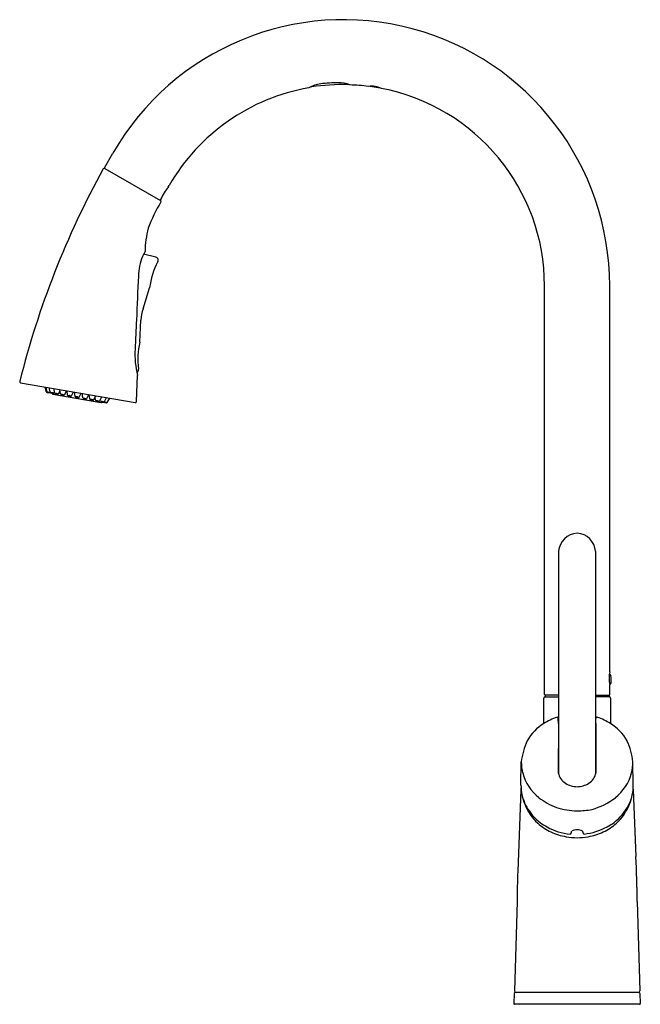
# Model space of a CAD drawing. Units: inches. Extents: x 4379 to 4389.5, y 161.4 to 178.
import ezdxf

# ---------------------------------------------------------------- set-up
doc = ezdxf.new("R2010")
doc.units = ezdxf.units.IN
doc.header["$LTSCALE"] = 0.64311
doc.header["$MEASUREMENT"] = 0
doc.layers.get('0').update_dxf_attribs({"color": 255, "linetype": 'CONTINUOUS'})
doc.layers.get('Defpoints').update_dxf_attribs({"linetype": 'CONTINUOUS'})
doc.styles.get("Standard").update_dxf_attribs({"font": 'txt', "width": 0.8})

msp = doc.modelspace()

# ---------------------------------------------------------------- linework, layer by layer
for p, q in [((4384.898, 176.909), (4385.064, 176.881)), ((4380.405, 175.531), (4380.548, 175.778)), ((4380.409, 175.518), (4381.353, 174.979)), ((4381.484, 175.204), (4381.498, 175.228)), ((4381.274, 174.02), (4381.067, 174.067)), ((4381.305, 173.943), (4381.31, 173.957)), ((4381.057, 173.147), (4381.167, 173.499)), ((4387.845, 166.627), (4387.845, 173.532)), ((4388.947, 167.01), (4388.947, 173.533)), ((4381.003, 172.581), (4381.022, 172.952)), ((4380.978, 172.105), (4380.979, 172.122)), ((4380.947, 171.582), (4380.966, 172.016)), ((4378.987, 171.897), (4380.926, 171.563)), ((4379.42, 171.745), (4379.404, 171.825)), ((4379.436, 171.743), (4379.421, 171.822)), ((4379.484, 171.74), (4379.472, 171.813)), ((4379.562, 171.726), (4379.554, 171.799)), ((4379.662, 171.709), (4379.653, 171.782)), ((4379.524, 171.713), (4379.525, 171.719)), ((4379.532, 171.701), (4380.346, 171.561)), ((4379.555, 171.729), (4379.56, 171.741)), ((4379.632, 171.714), (4379.656, 171.762)), ((4379.732, 171.697), (4379.764, 171.763)), ((4379.78, 171.688), (4379.772, 171.761)), ((4379.85, 171.676), (4379.883, 171.742)), ((4379.908, 171.666), (4379.899, 171.74)), ((4379.978, 171.654), (4380.011, 171.72)), ((4380.037, 171.643), (4380.029, 171.717)), ((4380.108, 171.63), (4380.142, 171.698)), ((4380.156, 171.622), (4380.148, 171.697)), ((4380.226, 171.61), (4380.26, 171.677)), ((4380.255, 171.604), (4380.25, 171.657)), ((4380.325, 171.591), (4380.36, 171.66)), ((4380.333, 171.591), (4380.332, 171.605)), ((4380.403, 171.576), (4380.442, 171.646)), ((4380.449, 171.563), (4380.494, 171.637)), ((4380.357, 171.569), (4380.358, 171.572)), ((4388.083, 169.047), (4388.084, 165.28)), ((4388.709, 169.047), (4388.709, 165.28)), ((4388.941, 166.969), (4388.964, 166.94)), ((4388.945, 166.804), (4388.963, 166.804)), ((4388.947, 166.627), (4388.947, 166.794)), ((4388.968, 166.927), (4388.968, 166.809)), ((4388.083, 166.617), (4387.855, 166.617)), ((4387.857, 166.617), (4387.857, 166.586)), ((4388.709, 166.617), (4388.937, 166.617)), ((4388.936, 166.617), (4388.936, 166.586)), ((4387.854, 166.586), (4388.083, 166.586)), ((4388.939, 166.586), (4388.709, 166.586)), ((4388.081, 166.136), (4388.078, 166.222)), ((4388.081, 166.136), (4388.078, 165.302)), ((4388.083, 166.149), (4388.081, 166.148)), ((4388.709, 166.149), (4388.712, 166.148)), ((4388.711, 166.136), (4388.714, 166.222)), ((4388.711, 166.136), (4388.714, 165.302)), ((4387.446, 165.095), (4387.452, 165.488)), ((4389.346, 165.095), (4389.34, 165.488)), ((4387.446, 165.015), (4387.392, 163.638)), ((4389.346, 165.015), (4389.386, 163.886)), ((4387.382, 163.126), (4387.335, 161.616)), ((4389.41, 163.126), (4389.458, 161.616)), ((4387.333, 161.574), (4387.328, 161.401)), ((4389.447, 161.586), (4387.345, 161.586)), ((4389.459, 161.574), (4389.464, 161.401)), ((4389.452, 161.389), (4387.34, 161.389))]:
    msp.add_line(p, q)
for centre, radius, start, end in [((4384.447, 173.533), 4.5, 0, 150.07), ((4384.11, 176.454), 0.496, 95.6937, 120.5224), ((4384.463, 172.977), 3.959, 89.2067, 98.0727), ((4384.438, 173.577), 3.392, 91.3412, 96.3948), ((4384.361, 176.449), 0.519, 68.1892, 90.1792), ((4384.518, 176.948), 0.0121, 269.2067, 319.7465), ((4384.445, 173.532), 3.4, 82.8425, 88.174), ((4384.445, 173.532), 3.4, 99.9422, 150.07), ((4383.905, 176.909), 0.012, 218.3345, 278.0727), ((4384.924, 176.55), 0.359, 63.1446, 98.8282), ((4384.445, 173.532), 3.4, 0, 79.1304), ((4393.617, 168.237), 15.101, 151.2084, 165.8772), ((4380.401, 175.498), 0.0216, 66.9655, 145.768), ((4380.416, 175.527), 0.0113, 158.7502, 233.6986), ((4384.406, 173.458), 3.417, 151.1669, 153.3468), ((4381.837, 174.872), 0.484, 136.7132, 151.0343), ((4383.521, 173.629), 2.534, 148.5138, 159.7048), ((4381.343, 174.997), 0.011, 244.1013, 325.3786), ((4381.343, 174.962), 0.0197, 330.3951, 60.3), ((4382.843, 174.077), 1.753, 165.773, 178.7124), ((4386.128, 171.536), 5.659, 152.9148, 153.8345), ((4381.078, 174.118), 0.0128, 336.4958, 354.9719), ((4381.839, 173.693), 0.859, 156.8298, 179.6025), ((4382.489, 173.33), 1.333, 152.5868, 172.7047), ((4381.257, 173.969), 0.0544, 347.4809, 71.0898), ((4463.825, 169.534), 82.95, 177.12189, 177.63328), ((4381.611, 172.947), 0.589, 160.1316, 179.521), ((4415.257, 171.163), 34.358, 177.0029, 177.8369), ((4382.327, 172.373), 1.407, 176.432, 194.4909), ((4382.284, 172.286), 1.315, 167.0325, 186.8993), ((4380.928, 172.107), 0.05, 302.504, 357.2916), ((4380.92, 172.122), 0.0586, 359.5179, 5.8232), ((4380.947, 172.016), 0.0188, 359.5648, 13.7883), ((4378.991, 171.916), 0.0197, 162.9969, 256.6674), ((4379.433, 171.748), 0.014, 189.8142, 269.8163), ((4379.547, 172.723), 0.996, 263.4466, 264.042), ((4379.45, 171.745), 0.014, 189.8142, 269.8163), ((4379.453, 171.566), 0.167, 78.7703, 91.097), ((4379.479, 171.853), 0.123, 256.5223, 273.345), ((4379.563, 172.72), 0.996, 263.4466, 265.9013), ((4379.501, 171.742), 0.017, 186.4962, 247.6184), ((4379.531, 171.816), 0.0971, 248.0249, 274.002), ((4379.507, 171.646), 0.0824, 69.3908, 94.5853), ((4379.529, 171.803), 0.0803, 249.0508, 274.9253), ((4379.534, 171.711), 0.01, 170.481, 260.231), ((4379.537, 171.739), 0.02, 270.0286, 329.7899), ((4379.579, 171.729), 0.017, 189.0581, 245.2859), ((4379.612, 171.802), 0.0971, 245.6924, 271.6695), ((4379.579, 171.619), 0.0957, 68.8314, 90.4798), ((4379.609, 171.785), 0.0766, 246.0793, 273.2318), ((4379.615, 171.725), 0.02, 267.6961, 327.4574), ((4379.679, 171.712), 0.017, 189.0581, 245.2859), ((4379.712, 171.785), 0.0971, 245.6924, 271.6695), ((4379.686, 171.646), 0.0532, 59.8888, 99.4223), ((4379.707, 171.756), 0.0652, 243.6438, 275.6673), ((4379.715, 171.708), 0.02, 267.6961, 327.4574), ((4379.797, 171.691), 0.017, 189.0581, 245.2859), ((4379.83, 171.764), 0.0971, 245.6924, 271.6695), ((4379.807, 171.636), 0.0422, 54.4662, 104.8449), ((4379.821, 171.713), 0.044, 235.5123, 283.7988), ((4379.833, 171.687), 0.02, 267.6961, 327.4574), ((4379.925, 171.669), 0.017, 189.0581, 245.2859), ((4379.957, 171.742), 0.0971, 245.6924, 271.6695), ((4379.934, 171.614), 0.0422, 54.4662, 104.8449), ((4379.949, 171.691), 0.044, 235.5123, 283.7988), ((4379.961, 171.665), 0.02, 267.6961, 327.4574), ((4380.057, 171.647), 0.02, 192.4592, 252.2205), ((4380.087, 171.718), 0.0971, 248.2471, 274.2242), ((4380.064, 171.59), 0.0422, 55.0717, 105.4504), ((4380.078, 171.667), 0.044, 236.1178, 284.4043), ((4380.093, 171.638), 0.017, 274.6307, 330.8586), ((4380.175, 171.627), 0.02, 192.4592, 252.2205), ((4380.205, 171.698), 0.0971, 248.2471, 274.2242), ((4380.181, 171.558), 0.0532, 60.4943, 100.0278), ((4380.2, 171.669), 0.0652, 244.2493, 276.2728), ((4380.211, 171.618), 0.017, 274.6307, 330.8586), ((4380.275, 171.608), 0.02, 192.4592, 252.2205), ((4380.305, 171.679), 0.0971, 248.2471, 274.2242), ((4380.273, 171.496), 0.0957, 69.4369, 91.0853), ((4380.302, 171.662), 0.0766, 246.6848, 273.8373), ((4380.311, 171.599), 0.017, 274.6307, 330.8586), ((4380.353, 171.595), 0.02, 190.1267, 249.888), ((4380.386, 171.665), 0.0971, 245.9146, 271.8917), ((4380.348, 171.571), 0.01, 260.231, 349.981), ((4380.349, 171.496), 0.0824, 65.3313, 90.5259), ((4380.383, 171.652), 0.0803, 244.9913, 270.8658), ((4380.388, 171.585), 0.017, 272.2982, 328.5261), ((4380.665, 172.525), 0.996, 254.0153, 256.47), ((4380.373, 171.404), 0.167, 68.8197, 81.1463), ((4380.448, 171.682), 0.123, 246.5716, 263.3944), ((4380.437, 171.57), 0.014, 250.1003, 327.9558), ((4380.927, 171.582), 0.0197, 266.8516, 357.5841), ((4388.416, 169.019), 0.334, 93.3951, 175.1987), ((4388.376, 169.019), 0.334, 4.8013, 86.6049), ((4389.488, 166.902), 0.552, 168.6829, 191.3171), ((4388.963, 166.809), 0.005, 270, 0), ((4388.945, 166.926), 0.0236, 3.0078, 34.9465), ((4387.856, 166.628), 0.0111, 185.4586, 264.5414), ((4388.936, 166.628), 0.0111, 275.4586, 354.5414), ((4222.834, 166.586), 165, 359.84364, 359.99306), ((4387.855, 166.564), 0.0219, 94.7596, 175.2404), ((4388.937, 166.564), 0.0219, 4.7596, 85.2404), ((4553.959, 166.586), 165, 180.00694, 180.15636), ((4388.281, 165.425), 0.84, 122.2179, 150.0185), ((4388.373, 165.288), 1.004, 108.6765, 122.5245), ((4388.058, 166.221), 0.02, 2.1937, 108.8457), ((4388.734, 166.221), 0.02, 71.1543, 177.8063), ((4388.419, 165.288), 1.004, 57.4755, 71.3235), ((4388.512, 165.425), 0.84, 29.9815, 57.7821), ((4388.577, 165.361), 1.132, 154.7349, 173.5882), ((4388.215, 165.361), 1.132, 6.4118, 25.2651), ((4388.315, 165.498), 0.863, 180.699, 193.2761), ((4388.477, 165.498), 0.863, 346.7239, 359.301), ((4388.256, 165.513), 0.809, 195.2507, 231.2665), ((4388.339, 165.351), 0.265, 190.5082, 238.1272), ((4388.454, 165.351), 0.265, 301.8728, 349.4918), ((4388.536, 165.513), 0.809, 308.7335, 344.7493), ((4388.408, 165.464), 0.398, 238.232, 268.2786), ((4388.384, 165.464), 0.398, 271.7214, 301.768), ((4388.311, 165.101), 0.864, 180.4211, 202.3688), ((4388.166, 164.99), 0.721, 175.4652, 177.9932), ((4388.482, 165.101), 0.864, 337.6312, 359.5789), ((4388.626, 164.99), 0.721, 2.0068, 4.5348), ((4387.823, 164.986), 0.363, 193.0923, 204.8261), ((4388.248, 165.114), 0.806, 200.4392, 223.8361), ((4388.451, 165.787), 1.145, 232.2425, 249.3179), ((4388.342, 165.787), 1.145, 285.4946, 307.7575), ((4388.519, 165.134), 0.838, 316.3884, 342.9146), ((4388.305, 165.078), 0.851, 201.0609, 227.5357), ((4388.407, 165.863), 1.203, 252.5726, 269.5028), ((4388.407, 165.925), 1.265, 269.5028, 280.9536), ((4388.487, 165.078), 0.851, 312.4643, 338.9391), ((4388.307, 165.167), 0.885, 223.6732, 241.9145), ((4388.345, 165.138), 0.922, 228.2426, 244.8645), ((4388.447, 165.138), 0.922, 295.1355, 311.7574), ((4388.485, 165.167), 0.885, 298.0855, 316.3268), ((4388.392, 165.315), 1.056, 241.6136, 263.718), ((4388.39, 165.234), 1.028, 244.8645, 259.8908), ((4388.276, 164.286), 0.0194, 272.1434, 356.5283), ((4390.22, 164.151), 1.929, 175.4831, 176.0453), ((4388.319, 164.297), 0.0233, 114.6983, 164.3122), ((4388.395, 164.133), 0.204, 89.6168, 114.6983), ((4388.398, 164.133), 0.204, 65.3017, 90.3832), ((4388.473, 164.297), 0.0233, 15.6878, 65.3017), ((4386.573, 164.151), 1.929, 3.9547, 4.5169), ((4388.516, 164.286), 0.0194, 183.4361, 269.8837), ((4388.399, 165.317), 1.057, 276.3479, 298.3763), ((4388.402, 165.234), 1.028, 280.1092, 295.1355), ((4388.396, 165.268), 1.063, 259.8905, 270.0073), ((4388.396, 165.268), 1.063, 269.9927, 280.1095), ((4379.068, 163.172), 10.343, 359.7455, 3.9587), ((4397.725, 163.172), 10.343, 177.4179, 180.2545), ((4387.369, 161.62), 0.0343, 185.2252, 262.7776), ((4389.424, 161.62), 0.0343, 277.2224, 354.7748), ((4387.345, 161.574), 0.012, 90, 178.2), ((4389.447, 161.574), 0.012, 1.8, 90), ((4387.34, 161.401), 0.012, 178.2, 270), ((4389.452, 161.401), 0.012, 270, 1.8)]:
    msp.add_arc(centre, radius, start, end)

# ---------------------------------------------------------------- texts
at = {"layer": 'Defpoints'}
for tag, p, s in [('MODELNUMBER', (4388.393, 161.392), 'K-22898T-4'), ('TRADENAME', (4388.393, 161.391), ''), ('PRODUCT', (4388.393, 161.389), 'KITCHEN SINK FAUCET')]:
    msp.add_attdef(tag, p, s, height=0.001, dxfattribs=at)

doc.saveas('drawing.dxf')
